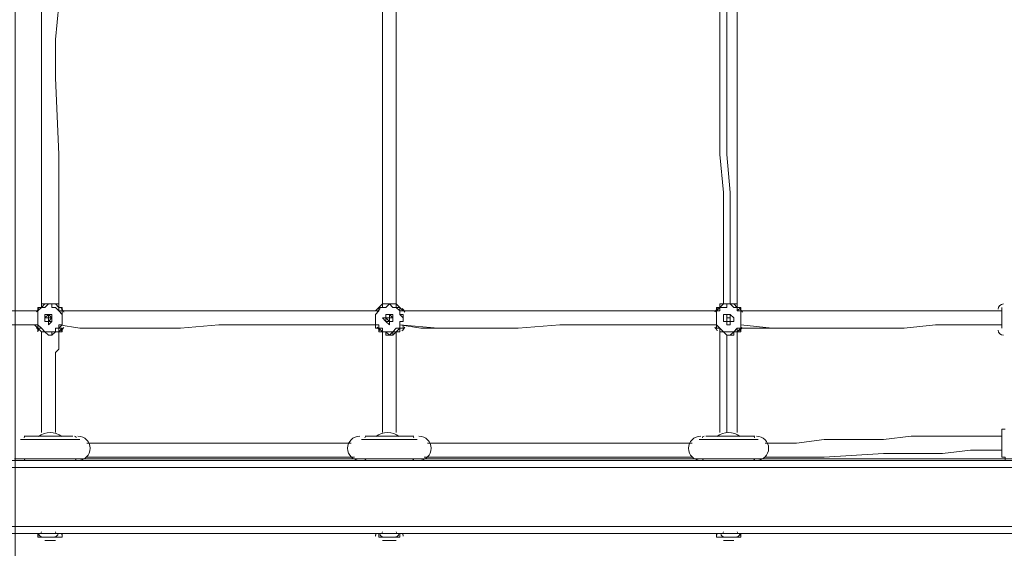
# Model space of a CAD drawing. Units: millimetres. Extents: x -4107 to 11667, y -10155 to 657.
# Drawn here: x 5317 to 6216, y -4762 to -4280 of the extents above; entities that cross this region are included whole.
import ezdxf

# ---------------------------------------------------------------- set-up
doc = ezdxf.new("R2010")
doc.units = ezdxf.units.MM
doc.header["$MEASUREMENT"] = 0
doc.layers.add('Background', color=7, linetype='Continuous', lineweight=0)

# ---------------------------------------------------------------- blocks, each defined once
blk = doc.blocks.new('Block_1')
at = {"layer": 'Background', "color": 253, "lineweight": 9}
blk.add_line((6585.44, -4680.67), (5312.39, -4680.67), dxfattribs=at)

msp = doc.modelspace()

# ---------------------------------------------------------------- linework, layer by layer
at = {"layer": 'Background', "color": 7, "lineweight": 9}
for p, q in [((5333.93, -4542.42), (5333.93, -4542.42)), ((5333.93, -4542.42), (5333.93, -4542.42)), ((5333.93, -4542.42), (5333.93, -4542.42)), ((5333.93, -4542.42), (5333.93, -4542.42)), ((5333.93, -4542.42), (5333.93, -4542.42)), ((5333.93, -4545.6), (5333.93, -4545.6)), ((5343.45, -4539.25), (5343.45, -4539.25)), ((5352.98, -4542.42), (5352.98, -4542.42)), ((5352.98, -4545.6), (5356.15, -4545.6)), ((5352.98, -4545.6), (5352.98, -4545.6)), ((5356.15, -4542.42), (5356.15, -4542.42)), ((5645.08, -4542.42), (5645.08, -4542.42)), ((5645.08, -4542.42), (5645.08, -4542.42)), ((5645.08, -4542.42), (5645.08, -4542.42)), ((5645.08, -4542.42), (5645.08, -4542.42)), ((5645.08, -4542.42), (5645.08, -4542.42)), ((5654.6, -4539.25), (5654.6, -4539.25)), ((5664.13, -4542.42), (5664.13, -4542.42)), ((5664.13, -4542.42), (5664.13, -4542.42)), ((5664.13, -4542.42), (5664.13, -4542.42)), ((5664.13, -4542.42), (5664.13, -4542.42)), ((5664.13, -4545.6), (5664.13, -4545.6)), ((5664.13, -4545.6), (5664.13, -4545.6)), ((5953.05, -4542.42), (5953.05, -4542.42)), ((5953.05, -4545.6), (5953.05, -4545.6)), ((5956.23, -4542.42), (5956.23, -4542.42)), ((5956.23, -4542.42), (5956.23, -4542.42)), ((5956.23, -4542.42), (5956.23, -4542.42)), ((5956.23, -4542.42), (5956.23, -4542.42)), ((5962.58, -4539.25), (5962.58, -4539.25)), ((5975.28, -4542.42), (5975.28, -4542.42)), ((5975.28, -4542.42), (5975.28, -4542.42)), ((5975.28, -4542.42), (5975.28, -4542.42)), ((5975.28, -4542.42), (5975.28, -4542.42)), ((5975.28, -4545.6), (5975.28, -4545.6)), ((5975.28, -4545.6), (5975.28, -4545.6)), ((6213.4, -4542.42), (6213.4, -4561.47)), ((5333.93, -4548.77), (5333.93, -4548.77)), ((5343.45, -4548.77), (5343.45, -4548.77)), ((5343.45, -4551.95), (5343.45, -4551.95)), ((5343.45, -4551.95), (5343.45, -4551.95)), ((5343.45, -4551.95), (5343.45, -4551.95)), ((5343.45, -4551.95), (5343.45, -4551.95)), ((5343.45, -4551.95), (5343.45, -4551.95)), ((5343.45, -4551.95), (5343.45, -4551.95)), ((5343.45, -4551.95), (5343.45, -4551.95)), ((5343.45, -4555.12), (5343.45, -4555.12)), ((5343.45, -4555.12), (5343.45, -4555.12)), ((5343.45, -4555.12), (5343.45, -4555.12)), ((5343.45, -4555.12), (5343.45, -4555.12)), ((5356.15, -4548.77), (5356.15, -4548.77)), ((5641.9, -4548.77), (5641.9, -4548.77)), ((5651.43, -4551.95), (5651.43, -4551.95)), ((5654.6, -4548.77), (5654.6, -4548.77)), ((5654.6, -4551.95), (5654.6, -4551.95)), ((5654.6, -4551.95), (5654.6, -4551.95)), ((5654.6, -4551.95), (5654.6, -4551.95)), ((5654.6, -4551.95), (5654.6, -4551.95)), ((5654.6, -4555.12), (5654.6, -4555.12)), ((5654.6, -4555.12), (5654.6, -4555.12)), ((5654.6, -4555.12), (5654.6, -4555.12)), ((5654.6, -4555.12), (5654.6, -4555.12)), ((5664.13, -4548.77), (5664.13, -4548.77)), ((5953.05, -4548.77), (5953.05, -4548.77)), ((5962.58, -4548.77), (5962.58, -4548.77)), ((5962.58, -4551.95), (5962.58, -4551.95)), ((5962.58, -4551.95), (5962.58, -4551.95)), ((5962.58, -4551.95), (5962.58, -4551.95)), ((5962.58, -4551.95), (5962.58, -4551.95)), ((5962.58, -4551.95), (5962.58, -4551.95)), ((5965.75, -4551.95), (5962.58, -4551.95)), ((5962.58, -4551.95), (5962.58, -4551.95)), ((5962.58, -4555.12), (5962.58, -4555.12)), ((5962.58, -4555.12), (5962.58, -4555.12)), ((5965.75, -4551.95), (5965.75, -4551.95)), ((5965.75, -4555.12), (5965.75, -4555.12)), ((5975.28, -4548.77), (5975.28, -4548.77)), ((5330.75, -4558.3), (5333.93, -4561.47)), ((5333.93, -4558.3), (5333.93, -4558.3)), ((5333.93, -4561.47), (5333.93, -4561.47)), ((5333.93, -4561.47), (5333.93, -4561.47)), ((5333.93, -4564.65), (5333.93, -4561.47)), ((5333.93, -4561.47), (5333.93, -4561.47)), ((5356.15, -4558.3), (5352.98, -4561.47)), ((5352.98, -4561.47), (5352.98, -4561.47)), ((5356.15, -4558.3), (5356.15, -4558.3)), ((5356.15, -4564.65), (5356.15, -4561.47)), ((5356.15, -4561.47), (5356.15, -4561.47)), ((5356.15, -4561.47), (5356.15, -4561.47)), ((5641.9, -4558.3), (5641.9, -4558.3)), ((5641.9, -4558.3), (5641.9, -4561.47)), ((5645.08, -4561.47), (5645.08, -4561.47)), ((5645.08, -4561.47), (5645.08, -4561.47)), ((5645.08, -4564.65), (5645.08, -4561.47)), ((5645.08, -4561.47), (5645.08, -4561.47)), ((5645.08, -4561.47), (5645.08, -4561.47)), ((5664.13, -4558.3), (5664.13, -4561.47)), ((5664.13, -4558.3), (5664.13, -4558.3)), ((5664.13, -4564.65), (5664.13, -4561.47)), ((5664.13, -4561.47), (5664.13, -4561.47)), ((5664.13, -4561.47), (5664.13, -4561.47)), ((5953.05, -4558.3), (5953.05, -4558.3)), ((5953.05, -4558.3), (5953.05, -4561.47)), ((5956.23, -4561.47), (5953.05, -4561.47)), ((5953.05, -4561.47), (5953.05, -4561.47)), ((5956.23, -4561.47), (5953.05, -4561.47)), ((5953.05, -4561.47), (5953.05, -4561.47)), ((5972.1, -4561.47), (5975.28, -4561.47)), ((5975.28, -4558.3), (5975.28, -4558.3)), ((5975.28, -4564.65), (5975.28, -4561.47)), ((5975.28, -4561.47), (5975.28, -4561.47)), ((5975.28, -4561.47), (5975.28, -4561.47)), ((5975.28, -4561.47), (5975.28, -4561.47)), ((5975.28, -4561.47), (5975.28, -4561.47)), ((5346.63, -4567.82), (5346.63, -4567.82)), ((5352.98, -4564.65), (5352.98, -4564.65)), ((5654.6, -4567.82), (5654.6, -4567.82)), ((5664.13, -4564.65), (5664.13, -4564.65)), ((5965.75, -4567.82), (5965.75, -4567.82)), ((5972.1, -4564.65), (5972.1, -4564.65)), ((5318.05, -4663.07), (5372.03, -4663.07)), ((5321.23, -4659.9), (5365.68, -4659.9)), ((5333.93, -4659.9), (5356.15, -4659.9)), ((5333.93, -4659.9), (5333.93, -4659.9)), ((5356.15, -4659.9), (5356.15, -4659.9)), ((5629.2, -4663.07), (5680, -4663.07)), ((5632.38, -4659.9), (5676.83, -4659.9)), ((5645.08, -4659.9), (5664.13, -4659.9)), ((5645.08, -4659.9), (5645.08, -4659.9)), ((5664.13, -4659.9), (5664.13, -4659.9)), ((5937.18, -4663.07), (5991.15, -4663.07)), ((5943.53, -4659.9), (5987.98, -4659.9)), ((5953.05, -4659.9), (5975.28, -4659.9)), ((5953.05, -4659.9), (5953.05, -4659.9)), ((5975.28, -4659.9), (5975.28, -4659.9)), ((3790.88, -4688.47), (6280.08, -4688.47)), ((5318.05, -4682.12), (5372.03, -4682.12)), ((5629.2, -4682.12), (5680, -4682.12)), ((5937.18, -4682.12), (5991.15, -4682.12)), ((3790.88, -4742.45), (6280.08, -4742.45)), ((5333.93, -4751.97), (5333.93, -4748.8)), ((5333.93, -4748.8), (5356.15, -4748.8)), ((5333.93, -4748.8), (5356.15, -4748.8)), ((5337.1, -4748.8), (5337.1, -4748.8)), ((5337.1, -4748.8), (5352.98, -4748.8)), ((5352.98, -4748.8), (5352.98, -4748.8)), ((5356.15, -4751.97), (5356.15, -4748.8)), ((5645.08, -4751.97), (5645.08, -4748.8)), ((5645.08, -4748.8), (5664.13, -4748.8)), ((5645.08, -4748.8), (5664.13, -4748.8)), ((5648.25, -4748.8), (5648.25, -4748.8)), ((5648.25, -4748.8), (5660.95, -4748.8)), ((5660.95, -4748.8), (5660.95, -4748.8)), ((5664.13, -4751.97), (5664.13, -4748.8)), ((5953.05, -4751.97), (5953.05, -4748.8)), ((5953.05, -4748.8), (5975.28, -4748.8)), ((5953.05, -4748.8), (5975.28, -4748.8)), ((5956.23, -4748.8), (5956.23, -4748.8)), ((5956.23, -4748.8), (5972.1, -4748.8)), ((5972.1, -4748.8), (5972.1, -4748.8)), ((5975.28, -4751.97), (5975.28, -4748.8)), ((5340.28, -4755.15), (5340.28, -4755.15)), ((5343.45, -4755.15), (5343.45, -4755.15)), ((5343.45, -4755.15), (5343.45, -4755.15)), ((5349.8, -4755.15), (5349.8, -4755.15)), ((5651.43, -4755.15), (5651.43, -4755.15)), ((5654.6, -4755.15), (5654.6, -4755.15)), ((5654.6, -4755.15), (5654.6, -4755.15)), ((5657.78, -4755.15), (5657.78, -4755.15)), ((5959.4, -4755.15), (5959.4, -4755.15)), ((5959.4, -4755.15), (5959.4, -4755.15)), ((5965.75, -4755.15), (5965.75, -4755.15)), ((5965.75, -4755.15), (5965.75, -4755.15)), ((5965.75, -4755.15), (5965.75, -4755.15)), ((5968.93, -4755.15), (5968.93, -4755.15))]:
    msp.add_line(p, q, dxfattribs=at)
for points in [[(5337.1, -4539.25), (5337.1, -4523.37), (5337.1, -4504.32), (5337.1, -4488.45), (5337.1, -4472.57), (5337.1, -4437.65), (5337.1, -4402.72), (5337.1, -4332.87), (5337.1, -4297.95), (5337.1, -4266.2)], [(5352.98, -4539.25), (5352.98, -4523.37), (5352.98, -4507.5), (5352.98, -4488.45), (5352.98, -4472.57), (5352.98, -4437.65), (5352.98, -4402.72), (5349.8, -4332.87), (5349.8, -4297.95), (5352.98, -4266.2)], [(5648.25, -4539.25), (5648.25, -4523.37), (5648.25, -4504.32), (5648.25, -4488.45), (5648.25, -4472.57), (5648.25, -4437.65), (5648.25, -4402.72), (5648.25, -4332.87), (5648.25, -4297.95), (5648.25, -4266.2)], [(5660.95, -4539.25), (5660.95, -4523.37), (5660.95, -4507.5), (5660.95, -4488.45), (5660.95, -4472.57), (5660.95, -4437.65), (5660.95, -4402.72), (5660.95, -4332.87), (5660.95, -4297.95), (5660.95, -4266.2)], [(5660.95, -4539.25), (5660.95, -4523.37), (5660.95, -4507.5), (5660.95, -4488.45), (5660.95, -4472.57), (5660.95, -4437.65), (5660.95, -4402.72), (5660.95, -4332.87), (5660.95, -4297.95), (5660.95, -4266.2)], [(5959.4, -4539.25), (5959.4, -4523.37), (5959.4, -4504.32), (5959.4, -4488.45), (5959.4, -4472.57), (5959.4, -4437.65), (5956.23, -4402.72), (5956.23, -4332.87), (5956.23, -4297.95), (5956.23, -4266.2)], [(5965.75, -4539.25), (5965.75, -4520.2), (5965.75, -4504.32), (5965.75, -4488.45), (5965.75, -4469.4), (5965.75, -4437.65), (5962.58, -4402.72), (5962.58, -4336.05), (5962.58, -4301.12), (5962.58, -4266.2)], [(5972.1, -4539.25), (5972.1, -4523.37), (5972.1, -4507.5), (5972.1, -4488.45), (5972.1, -4472.57), (5972.1, -4437.65), (5972.1, -4402.72), (5972.1, -4332.87), (5972.1, -4297.95), (5972.1, -4266.2)], [(5333.93, -4545.6), (5299, -4545.6), (5279.95, -4545.6), (5260.9, -4545.6), (5187.88, -4545.6), (5045, -4545.6)], [(5333.93, -4542.42), (5337.1, -4542.42), (5340.28, -4539.25), (5343.45, -4539.25), (5346.63, -4539.25), (5349.8, -4539.25), (5352.98, -4542.42)], [(5343.45, -4539.25), (5343.45, -4539.25), (5340.28, -4539.25), (5337.1, -4539.25), (5337.1, -4542.42), (5333.93, -4542.42)], [(5356.15, -4548.77), (5352.98, -4545.6), (5349.8, -4542.42), (5346.63, -4542.42), (5346.63, -4539.25), (5343.45, -4539.25), (5340.28, -4542.42), (5337.1, -4542.42), (5333.93, -4545.6), (5333.93, -4548.77)], [(5333.93, -4545.6), (5333.93, -4545.6), (5333.93, -4542.42)], [(5333.93, -4548.77), (5333.93, -4545.6), (5337.1, -4542.42), (5333.93, -4542.42)], [(5337.1, -4542.42), (5337.1, -4542.42), (5333.93, -4542.42), (5333.93, -4545.6), (5333.93, -4548.77), (5333.93, -4551.95), (5333.93, -4555.12), (5333.93, -4558.3), (5333.93, -4561.47)], [(5333.93, -4545.6), (5333.93, -4545.6), (5333.93, -4542.42)], [(5333.93, -4542.42), (5333.93, -4542.42), (5333.93, -4545.6)], [(5343.45, -4539.25), (5346.63, -4539.25), (5349.8, -4539.25), (5352.98, -4542.42)], [(5343.45, -4539.25), (5346.63, -4539.25), (5349.8, -4539.25), (5352.98, -4539.25), (5352.98, -4542.42)], [(5356.15, -4542.42), (5352.98, -4542.42), (5349.8, -4539.25), (5346.63, -4539.25), (5343.45, -4539.25)], [(5356.15, -4545.6), (5356.15, -4545.6), (5356.15, -4542.42), (5352.98, -4542.42)], [(5352.98, -4542.42), (5352.98, -4542.42), (5356.15, -4542.42), (5352.98, -4542.42)], [(5356.15, -4542.42), (5356.15, -4545.6), (5352.98, -4545.6), (5352.98, -4542.42), (5352.98, -4545.6), (5356.15, -4545.6), (5356.15, -4548.77)], [(5352.98, -4542.42), (5352.98, -4542.42), (5356.15, -4542.42)], [(5352.98, -4561.47), (5352.98, -4561.47), (5352.98, -4558.3), (5356.15, -4558.3), (5356.15, -4555.12), (5356.15, -4551.95), (5356.15, -4548.77), (5356.15, -4545.6), (5352.98, -4545.6), (5352.98, -4542.42)], [(5352.98, -4542.42), (5356.15, -4542.42), (5356.15, -4545.6), (5356.15, -4542.42)], [(5645.08, -4545.6), (5626.03, -4545.6), (5606.98, -4545.6), (5591.1, -4545.6), (5572.05, -4545.6), (5533.95, -4545.6), (5499.03, -4545.6), (5464.1, -4545.6), (5426, -4545.6), (5410.13, -4545.6), (5391.08, -4545.6), (5372.03, -4545.6), (5352.98, -4545.6)], [(5664.13, -4548.77), (5664.13, -4545.6), (5660.95, -4542.42), (5657.78, -4542.42), (5654.6, -4539.25), (5651.43, -4542.42), (5648.25, -4542.42), (5645.08, -4542.42), (5645.08, -4545.6), (5641.9, -4548.77)], [(5641.9, -4548.77), (5645.08, -4545.6), (5645.08, -4542.42)], [(5645.08, -4542.42), (5645.08, -4542.42), (5645.08, -4545.6), (5641.9, -4548.77), (5641.9, -4551.95), (5641.9, -4555.12), (5641.9, -4558.3), (5645.08, -4558.3), (5645.08, -4561.47)], [(5641.9, -4545.6), (5641.9, -4545.6), (5645.08, -4542.42)], [(5645.08, -4542.42), (5645.08, -4542.42), (5641.9, -4545.6)], [(5645.08, -4542.42), (5648.25, -4542.42), (5648.25, -4539.25), (5651.43, -4539.25), (5654.6, -4539.25), (5657.78, -4539.25), (5660.95, -4539.25), (5660.95, -4542.42), (5664.13, -4542.42), (5660.95, -4542.42), (5660.95, -4539.25), (5657.78, -4539.25), (5654.6, -4539.25)], [(5654.6, -4539.25), (5651.43, -4539.25), (5648.25, -4539.25), (5645.08, -4542.42)], [(5645.08, -4545.6), (5645.08, -4545.6), (5645.08, -4542.42)], [(5654.6, -4539.25), (5654.6, -4539.25), (5657.78, -4539.25), (5660.95, -4539.25), (5660.95, -4542.42), (5664.13, -4542.42)], [(5654.6, -4539.25), (5654.6, -4539.25), (5657.78, -4539.25), (5660.95, -4539.25), (5664.13, -4542.42)], [(5667.3, -4545.6), (5667.3, -4545.6), (5664.13, -4542.42)], [(5664.13, -4542.42), (5664.13, -4545.6), (5664.13, -4542.42), (5664.13, -4545.6), (5664.13, -4548.77)], [(5664.13, -4561.47), (5664.13, -4561.47), (5664.13, -4558.3), (5664.13, -4555.12), (5667.3, -4555.12), (5667.3, -4551.95), (5667.3, -4548.77), (5664.13, -4548.77), (5664.13, -4545.6), (5664.13, -4542.42)], [(5667.3, -4545.6), (5667.3, -4545.6), (5664.13, -4542.42), (5667.3, -4545.6)], [(5953.05, -4545.6), (5918.13, -4545.6), (5899.08, -4545.6), (5880.03, -4545.6), (5845.1, -4545.6), (5810.18, -4545.6), (5772.08, -4545.6), (5756.2, -4545.6), (5737.15, -4545.6), (5699.05, -4545.6), (5664.13, -4545.6)], [(5962.58, -4539.25), (5962.58, -4539.25), (5959.4, -4539.25), (5956.23, -4539.25), (5956.23, -4542.42), (5953.05, -4542.42)], [(5975.28, -4548.77), (5975.28, -4545.6), (5972.1, -4545.6), (5972.1, -4542.42), (5968.93, -4542.42), (5965.75, -4539.25), (5962.58, -4539.25), (5962.58, -4542.42), (5959.4, -4542.42), (5956.23, -4542.42), (5953.05, -4545.6), (5953.05, -4548.77)], [(5953.05, -4545.6), (5953.05, -4545.6), (5953.05, -4542.42), (5956.23, -4542.42)], [(5953.05, -4548.77), (5953.05, -4545.6), (5956.23, -4545.6), (5956.23, -4542.42)], [(5956.23, -4542.42), (5956.23, -4542.42), (5956.23, -4545.6), (5953.05, -4545.6), (5953.05, -4548.77), (5953.05, -4551.95), (5953.05, -4555.12), (5953.05, -4558.3), (5953.05, -4561.47), (5956.23, -4561.47)], [(5953.05, -4545.6), (5953.05, -4545.6), (5953.05, -4542.42)], [(5956.23, -4542.42), (5953.05, -4542.42), (5953.05, -4545.6)], [(5956.23, -4542.42), (5956.23, -4542.42), (5959.4, -4539.25), (5962.58, -4539.25), (5965.75, -4539.25), (5968.93, -4539.25), (5972.1, -4542.42), (5975.28, -4542.42), (5972.1, -4542.42), (5968.93, -4539.25), (5965.75, -4539.25), (5962.58, -4539.25)], [(5962.58, -4539.25), (5965.75, -4539.25), (5968.93, -4539.25), (5972.1, -4539.25), (5972.1, -4542.42), (5975.28, -4542.42)], [(5962.58, -4539.25), (5965.75, -4539.25), (5968.93, -4539.25), (5972.1, -4539.25), (5972.1, -4542.42), (5975.28, -4542.42)], [(5972.1, -4545.6), (5975.28, -4542.42), (5972.1, -4542.42), (5972.1, -4545.6), (5975.28, -4545.6), (5975.28, -4548.77)], [(5972.1, -4561.47), (5972.1, -4561.47), (5975.28, -4561.47), (5975.28, -4558.3), (5975.28, -4555.12), (5975.28, -4551.95), (5975.28, -4548.77), (5975.28, -4545.6), (5972.1, -4545.6), (5972.1, -4542.42)], [(5975.28, -4545.6), (5975.28, -4545.6), (5975.28, -4542.42)], [(5975.28, -4545.6), (5975.28, -4545.6), (5975.28, -4542.42)], [(5978.45, -4545.6), (5975.28, -4545.6), (5975.28, -4542.42), (5975.28, -4545.6), (5978.45, -4545.6)], [(6213.4, -4545.6), (6181.65, -4545.6), (6153.08, -4545.6), (6124.5, -4545.6), (6092.75, -4545.6), (6032.43, -4545.6), (6003.85, -4545.6), (5975.28, -4545.6)], [(5333.93, -4558.3), (5333.93, -4555.12), (5333.93, -4551.95), (5333.93, -4548.77)], [(5346.63, -4551.95), (5346.63, -4555.12), (5343.45, -4555.12), (5340.28, -4555.12), (5340.28, -4551.95), (5343.45, -4548.77), (5346.63, -4548.77), (5346.63, -4551.95)], [(5340.28, -4551.95), (5340.28, -4551.95), (5340.28, -4548.77), (5343.45, -4548.77), (5346.63, -4548.77), (5346.63, -4551.95), (5346.63, -4555.12), (5343.45, -4558.3), (5343.45, -4555.12), (5340.28, -4555.12), (5340.28, -4551.95)], [(5340.28, -4551.95), (5340.28, -4551.95), (5343.45, -4551.95), (5343.45, -4548.77), (5346.63, -4551.95), (5346.63, -4555.12), (5343.45, -4555.12), (5340.28, -4555.12), (5340.28, -4551.95)], [(5343.45, -4548.77), (5343.45, -4548.77), (5346.63, -4551.95), (5346.63, -4555.12), (5343.45, -4555.12)], [(5343.45, -4551.95), (5343.45, -4551.95), (5343.45, -4555.12), (5343.45, -4551.95), (5346.63, -4551.95), (5343.45, -4551.95)], [(5346.63, -4551.95), (5343.45, -4551.95), (5346.63, -4551.95)], [(5343.45, -4551.95), (5343.45, -4551.95), (5343.45, -4555.12), (5346.63, -4551.95), (5343.45, -4551.95), (5343.45, -4555.12)], [(5356.15, -4548.77), (5356.15, -4548.77), (5356.15, -4551.95), (5356.15, -4555.12), (5356.15, -4558.3)], [(5641.9, -4558.3), (5641.9, -4555.12), (5641.9, -4551.95), (5641.9, -4548.77)], [(5648.25, -4551.95), (5651.43, -4551.95), (5651.43, -4548.77), (5654.6, -4548.77), (5657.78, -4548.77), (5657.78, -4551.95), (5657.78, -4555.12), (5654.6, -4555.12), (5654.6, -4558.3), (5651.43, -4555.12), (5648.25, -4551.95)], [(5657.78, -4551.95), (5657.78, -4555.12), (5654.6, -4555.12), (5651.43, -4555.12), (5651.43, -4551.95), (5651.43, -4548.77), (5654.6, -4548.77), (5657.78, -4551.95)], [(5651.43, -4551.95), (5651.43, -4555.12), (5654.6, -4555.12), (5657.78, -4555.12), (5657.78, -4551.95), (5654.6, -4551.95), (5654.6, -4548.77), (5651.43, -4548.77), (5651.43, -4551.95), (5654.6, -4551.95), (5654.6, -4555.12), (5651.43, -4551.95)], [(5654.6, -4551.95), (5651.43, -4551.95), (5654.6, -4551.95)], [(5651.43, -4551.95), (5651.43, -4551.95), (5654.6, -4551.95), (5651.43, -4551.95)], [(5651.43, -4551.95), (5651.43, -4551.95), (5654.6, -4551.95), (5651.43, -4551.95)], [(5654.6, -4548.77), (5654.6, -4548.77), (5654.6, -4551.95), (5657.78, -4551.95), (5657.78, -4555.12), (5654.6, -4555.12)], [(5654.6, -4551.95), (5654.6, -4555.12), (5654.6, -4551.95)], [(5654.6, -4555.12), (5654.6, -4555.12), (5654.6, -4551.95)], [(5664.13, -4548.77), (5664.13, -4548.77), (5667.3, -4551.95), (5667.3, -4555.12), (5664.13, -4555.12), (5664.13, -4558.3)], [(5953.05, -4558.3), (5953.05, -4555.12), (5953.05, -4551.95), (5953.05, -4548.77)], [(5959.4, -4551.95), (5959.4, -4551.95), (5959.4, -4548.77), (5962.58, -4548.77), (5965.75, -4548.77), (5968.93, -4551.95), (5968.93, -4555.12), (5965.75, -4555.12), (5965.75, -4558.3), (5962.58, -4558.3), (5962.58, -4555.12), (5959.4, -4555.12), (5959.4, -4551.95)], [(5965.75, -4551.95), (5965.75, -4555.12), (5962.58, -4555.12), (5962.58, -4551.95), (5962.58, -4548.77), (5965.75, -4548.77), (5965.75, -4551.95)], [(5962.58, -4551.95), (5962.58, -4555.12), (5965.75, -4555.12), (5965.75, -4551.95), (5965.75, -4548.77), (5962.58, -4548.77), (5962.58, -4551.95), (5965.75, -4551.95), (5965.75, -4555.12), (5962.58, -4555.12), (5962.58, -4551.95)], [(5962.58, -4548.77), (5965.75, -4548.77), (5965.75, -4551.95), (5965.75, -4555.12)], [(5962.58, -4551.95), (5962.58, -4551.95), (5962.58, -4555.12), (5962.58, -4551.95)], [(5962.58, -4555.12), (5962.58, -4555.12), (5965.75, -4555.12)], [(5965.75, -4555.12), (5965.75, -4555.12), (5965.75, -4551.95)], [(5975.28, -4548.77), (5975.28, -4548.77), (5975.28, -4551.95), (5975.28, -4555.12), (5975.28, -4558.3)], [(5333.93, -4558.3), (5314.88, -4558.3), (5299, -4558.3), (5279.95, -4558.3), (5260.9, -4558.3), (5225.98, -4558.3), (5187.88, -4558.3), (5152.95, -4561.47), (5118.03, -4561.47), (5098.98, -4561.47), (5079.93, -4561.47), (5060.88, -4561.47), (5045, -4558.3)], [(5333.93, -4558.3), (5299, -4558.3), (5279.95, -4558.3), (5260.9, -4558.3), (5187.88, -4558.3), (5045, -4558.3)], [(5333.93, -4561.47), (5333.93, -4561.47), (5330.75, -4558.3)], [(5333.93, -4558.3), (5333.93, -4558.3), (5333.93, -4561.47), (5337.1, -4561.47), (5333.93, -4561.47)], [(5333.93, -4558.3), (5333.93, -4558.3), (5337.1, -4561.47), (5340.28, -4564.65), (5343.45, -4564.65), (5346.63, -4564.65), (5349.8, -4564.65), (5349.8, -4561.47), (5352.98, -4561.47), (5356.15, -4558.3)], [(5352.98, -4561.47), (5352.98, -4564.65), (5349.8, -4564.65), (5346.63, -4564.65), (5346.63, -4567.82), (5343.45, -4567.82), (5340.28, -4564.65), (5337.1, -4564.65), (5333.93, -4561.47)], [(5333.93, -4561.47), (5333.93, -4561.47), (5337.1, -4564.65), (5340.28, -4564.65), (5343.45, -4567.82), (5346.63, -4567.82)], [(5352.98, -4564.65), (5352.98, -4564.65), (5352.98, -4561.47), (5356.15, -4561.47), (5352.98, -4564.65), (5349.8, -4564.65), (5346.63, -4567.82)], [(5346.63, -4567.82), (5346.63, -4567.82), (5349.8, -4564.65), (5352.98, -4564.65), (5356.15, -4561.47), (5352.98, -4564.65)], [(5356.15, -4558.3), (5352.98, -4558.3), (5352.98, -4561.47), (5352.98, -4564.65), (5352.98, -4561.47), (5356.15, -4561.47)], [(5645.08, -4558.3), (5626.03, -4558.3), (5606.98, -4558.3), (5591.1, -4558.3), (5572.05, -4558.3), (5533.95, -4558.3), (5499.03, -4558.3), (5464.1, -4561.47), (5426, -4561.47), (5410.13, -4561.47), (5391.08, -4561.47), (5372.03, -4561.47), (5352.98, -4558.3)], [(5645.08, -4558.3), (5626.03, -4558.3), (5606.98, -4558.3), (5591.1, -4558.3), (5572.05, -4558.3), (5533.95, -4558.3), (5499.03, -4558.3), (5464.1, -4561.47), (5426, -4561.47), (5410.13, -4561.47), (5391.08, -4561.47), (5372.03, -4561.47), (5352.98, -4558.3)], [(5352.98, -4561.47), (5352.98, -4561.47), (5356.15, -4561.47)], [(5641.9, -4558.3), (5645.08, -4558.3), (5645.08, -4561.47), (5641.9, -4561.47), (5645.08, -4561.47)], [(5645.08, -4561.47), (5641.9, -4561.47), (5641.9, -4558.3)], [(5641.9, -4558.3), (5645.08, -4558.3), (5645.08, -4561.47), (5648.25, -4561.47), (5648.25, -4564.65), (5651.43, -4564.65), (5654.6, -4564.65), (5657.78, -4564.65), (5660.95, -4561.47), (5664.13, -4561.47), (5664.13, -4558.3)], [(5654.6, -4567.82), (5657.78, -4567.82), (5660.95, -4564.65), (5664.13, -4564.65), (5664.13, -4561.47), (5660.95, -4564.65), (5657.78, -4564.65), (5654.6, -4567.82), (5651.43, -4564.65), (5648.25, -4564.65), (5645.08, -4561.47)], [(5645.08, -4561.47), (5645.08, -4561.47), (5645.08, -4564.65), (5648.25, -4564.65), (5651.43, -4564.65), (5651.43, -4567.82), (5654.6, -4567.82)], [(5664.13, -4564.65), (5664.13, -4564.65), (5664.13, -4561.47), (5664.13, -4564.65), (5660.95, -4564.65), (5657.78, -4564.65), (5657.78, -4567.82), (5654.6, -4567.82)], [(5664.13, -4561.47), (5667.3, -4561.47), (5667.3, -4558.3)], [(5664.13, -4561.47), (5664.13, -4561.47), (5664.13, -4564.65), (5664.13, -4561.47), (5664.13, -4558.3)], [(5664.13, -4561.47), (5667.3, -4561.47), (5667.3, -4558.3)], [(5667.3, -4558.3), (5667.3, -4561.47), (5664.13, -4561.47), (5664.13, -4564.65)], [(5953.05, -4558.3), (5937.18, -4558.3), (5918.13, -4558.3), (5883.2, -4558.3), (5845.1, -4558.3), (5810.18, -4558.3), (5772.08, -4561.47), (5737.15, -4561.47), (5718.1, -4561.47), (5699.05, -4561.47), (5683.18, -4561.47), (5664.13, -4558.3)], [(5953.05, -4558.3), (5918.13, -4558.3), (5899.08, -4558.3), (5883.2, -4558.3), (5845.1, -4558.3), (5810.18, -4558.3), (5772.08, -4561.47), (5756.2, -4561.47), (5737.15, -4561.47), (5699.05, -4561.47), (5664.13, -4558.3)], [(5953.05, -4558.3), (5953.05, -4558.3), (5953.05, -4561.47), (5956.23, -4561.47)], [(5953.05, -4561.47), (5953.05, -4561.47), (5953.05, -4558.3)], [(5953.05, -4558.3), (5953.05, -4558.3), (5956.23, -4561.47), (5959.4, -4564.65), (5962.58, -4564.65), (5965.75, -4564.65), (5968.93, -4564.65), (5972.1, -4561.47), (5975.28, -4561.47), (5975.28, -4558.3)], [(5956.23, -4564.65), (5956.23, -4561.47), (5953.05, -4561.47)], [(5953.05, -4561.47), (5956.23, -4561.47), (5956.23, -4564.65), (5959.4, -4564.65), (5962.58, -4567.82), (5965.75, -4567.82)], [(5972.1, -4561.47), (5972.1, -4564.65), (5968.93, -4564.65), (5965.75, -4567.82), (5962.58, -4567.82), (5959.4, -4564.65), (5956.23, -4564.65), (5956.23, -4561.47)], [(5965.75, -4567.82), (5968.93, -4567.82), (5968.93, -4564.65), (5972.1, -4564.65), (5975.28, -4561.47), (5972.1, -4564.65)], [(5972.1, -4561.47), (5975.28, -4561.47), (5972.1, -4561.47), (5972.1, -4564.65), (5972.1, -4561.47), (5975.28, -4561.47), (5975.28, -4558.3)], [(5975.28, -4564.65), (5975.28, -4564.65), (5975.28, -4561.47), (5975.28, -4564.65), (5972.1, -4564.65)], [(6213.4, -4558.3), (6181.65, -4558.3), (6153.08, -4558.3), (6124.5, -4561.47), (6092.75, -4561.47), (6032.43, -4561.47), (6003.85, -4561.47), (5975.28, -4558.3)], [(6213.4, -4558.3), (6181.65, -4558.3), (6153.08, -4558.3), (6124.5, -4561.47), (6092.75, -4561.47), (6032.43, -4561.47), (6003.85, -4561.47), (5975.28, -4561.47)], [(5975.28, -4561.47), (5975.28, -4561.47), (5978.45, -4561.47)], [(5337.1, -4656.72), (5337.1, -4653.55), (5337.1, -4650.37), (5337.1, -4644.02), (5337.1, -4640.85), (5337.1, -4637.67), (5337.1, -4634.5), (5337.1, -4631.32), (5337.1, -4628.15), (5337.1, -4624.97), (5337.1, -4621.8), (5337.1, -4618.62), (5337.1, -4615.45), (5337.1, -4612.27), (5337.1, -4609.1), (5337.1, -4605.92), (5337.1, -4602.75), (5337.1, -4599.57), (5337.1, -4596.4), (5337.1, -4593.22), (5337.1, -4590.05), (5337.1, -4586.87), (5337.1, -4583.7), (5337.1, -4580.52), (5337.1, -4577.35), (5337.1, -4571), (5337.1, -4567.82), (5337.1, -4564.65)], [(5346.63, -4567.82), (5346.63, -4567.82), (5349.8, -4564.65), (5352.98, -4564.65), (5356.15, -4564.65)], [(5349.8, -4656.72), (5349.8, -4653.55), (5349.8, -4647.2), (5349.8, -4644.02), (5349.8, -4637.67), (5349.8, -4634.5), (5349.8, -4631.32), (5349.8, -4628.15), (5349.8, -4624.97), (5349.8, -4621.8), (5349.8, -4618.62), (5349.8, -4615.45), (5349.8, -4612.27), (5349.8, -4609.1), (5349.8, -4605.92), (5349.8, -4602.75), (5349.8, -4599.57), (5349.8, -4596.4), (5349.8, -4593.22), (5349.8, -4590.05), (5349.8, -4586.87), (5349.8, -4583.7), (5352.98, -4580.52), (5352.98, -4574.17), (5352.98, -4571), (5352.98, -4567.82), (5352.98, -4564.65)], [(5648.25, -4656.72), (5648.25, -4653.55), (5648.25, -4650.37), (5648.25, -4644.02), (5648.25, -4640.85), (5648.25, -4637.67), (5648.25, -4634.5), (5648.25, -4631.32), (5648.25, -4628.15), (5648.25, -4624.97), (5648.25, -4621.8), (5648.25, -4618.62), (5648.25, -4615.45), (5648.25, -4612.27), (5648.25, -4609.1), (5648.25, -4605.92), (5648.25, -4602.75), (5648.25, -4599.57), (5648.25, -4596.4), (5648.25, -4593.22), (5648.25, -4590.05), (5648.25, -4586.87), (5648.25, -4583.7), (5648.25, -4580.52), (5648.25, -4577.35), (5648.25, -4571), (5648.25, -4567.82), (5648.25, -4564.65)], [(5654.6, -4567.82), (5657.78, -4567.82), (5657.78, -4564.65), (5660.95, -4564.65), (5664.13, -4564.65)], [(5660.95, -4656.72), (5660.95, -4653.55), (5660.95, -4647.2), (5660.95, -4644.02), (5660.95, -4637.67), (5660.95, -4634.5), (5660.95, -4631.32), (5660.95, -4628.15), (5660.95, -4624.97), (5660.95, -4621.8), (5660.95, -4618.62), (5660.95, -4615.45), (5660.95, -4612.27), (5660.95, -4609.1), (5660.95, -4605.92), (5660.95, -4602.75), (5660.95, -4599.57), (5660.95, -4596.4), (5660.95, -4593.22), (5660.95, -4590.05), (5660.95, -4586.87), (5660.95, -4583.7), (5660.95, -4580.52), (5660.95, -4574.17), (5660.95, -4571), (5660.95, -4567.82), (5660.95, -4564.65)], [(5660.95, -4656.72), (5660.95, -4653.55), (5660.95, -4647.2), (5660.95, -4644.02), (5660.95, -4637.67), (5660.95, -4634.5), (5660.95, -4631.32), (5660.95, -4628.15), (5660.95, -4624.97), (5660.95, -4621.8), (5660.95, -4618.62), (5660.95, -4615.45), (5660.95, -4612.27), (5660.95, -4609.1), (5660.95, -4605.92), (5660.95, -4602.75), (5660.95, -4599.57), (5660.95, -4596.4), (5660.95, -4593.22), (5660.95, -4590.05), (5660.95, -4586.87), (5660.95, -4583.7), (5660.95, -4580.52), (5660.95, -4574.17), (5660.95, -4571), (5660.95, -4567.82), (5660.95, -4564.65)], [(5956.23, -4656.72), (5956.23, -4653.55), (5956.23, -4650.37), (5956.23, -4644.02), (5956.23, -4640.85), (5956.23, -4637.67), (5956.23, -4634.5), (5956.23, -4631.32), (5956.23, -4628.15), (5956.23, -4624.97), (5956.23, -4621.8), (5956.23, -4618.62), (5956.23, -4615.45), (5956.23, -4612.27), (5956.23, -4609.1), (5956.23, -4605.92), (5956.23, -4602.75), (5956.23, -4599.57), (5956.23, -4596.4), (5956.23, -4593.22), (5956.23, -4590.05), (5956.23, -4586.87), (5956.23, -4583.7), (5956.23, -4580.52), (5956.23, -4577.35), (5956.23, -4571), (5956.23, -4567.82), (5956.23, -4564.65)], [(5962.58, -4656.72), (5962.58, -4650.37), (5962.58, -4647.2), (5962.58, -4644.02), (5962.58, -4637.67), (5962.58, -4634.5), (5962.58, -4631.32), (5962.58, -4628.15), (5962.58, -4624.97), (5962.58, -4621.8), (5962.58, -4618.62), (5962.58, -4615.45), (5962.58, -4612.27), (5962.58, -4609.1), (5962.58, -4605.92), (5962.58, -4602.75), (5962.58, -4599.57), (5962.58, -4596.4), (5962.58, -4593.22), (5962.58, -4590.05), (5962.58, -4586.87), (5962.58, -4583.7), (5962.58, -4580.52), (5962.58, -4577.35), (5962.58, -4574.17), (5962.58, -4571), (5962.58, -4567.82)], [(5972.1, -4564.65), (5972.1, -4564.65), (5968.93, -4564.65), (5968.93, -4567.82), (5965.75, -4567.82)], [(5965.75, -4567.82), (5965.75, -4567.82), (5968.93, -4567.82), (5968.93, -4564.65), (5972.1, -4564.65), (5975.28, -4564.65), (5972.1, -4564.65)], [(5972.1, -4656.72), (5972.1, -4653.55), (5972.1, -4647.2), (5972.1, -4644.02), (5972.1, -4637.67), (5972.1, -4634.5), (5972.1, -4631.32), (5972.1, -4628.15), (5972.1, -4624.97), (5972.1, -4621.8), (5972.1, -4618.62), (5972.1, -4615.45), (5972.1, -4612.27), (5972.1, -4609.1), (5972.1, -4605.92), (5972.1, -4602.75), (5972.1, -4599.57), (5972.1, -4596.4), (5972.1, -4593.22), (5972.1, -4590.05), (5972.1, -4586.87), (5972.1, -4583.7), (5972.1, -4580.52), (5972.1, -4574.17), (5972.1, -4571), (5972.1, -4567.82), (5972.1, -4564.65)], [(6216.58, -4682.12), (6216.58, -4682.12), (6216.58, -4678.95), (6213.4, -4678.95), (6213.4, -4675.77), (6213.4, -4672.6), (6213.4, -4669.42), (6213.4, -4666.25), (6213.4, -4663.07), (6213.4, -4659.9), (6213.4, -4656.72), (6213.4, -4653.55), (6216.58, -4653.55)], [(6213.4, -4659.9), (6184.83, -4659.9), (6159.43, -4659.9), (6130.85, -4659.9), (6105.45, -4663.07), (6051.48, -4663.07), (6026.08, -4666.25), (5997.5, -4666.25)], [(6213.4, -4659.9), (6184.83, -4659.9), (6159.43, -4659.9), (6130.85, -4659.9), (6105.45, -4663.07), (6051.48, -4663.07), (6026.08, -4666.25), (5997.5, -4666.25)], [(5619.68, -4666.25), (5499.03, -4666.25), (5378.38, -4666.25)], [(5619.68, -4666.25), (5499.03, -4666.25), (5378.38, -4666.25)], [(5930.83, -4666.25), (5870.5, -4666.25), (5810.18, -4666.25), (5689.53, -4666.25)], [(5930.83, -4666.25), (5870.5, -4666.25), (5810.18, -4666.25), (5689.53, -4666.25)], [(5622.85, -4678.95), (5499.03, -4678.95), (5378.38, -4678.95)], [(5622.85, -4678.95), (5559.35, -4678.95), (5499.03, -4678.95), (5438.7, -4678.95), (5378.38, -4678.95)], [(5622.85, -4678.95), (5499.03, -4678.95), (5378.38, -4678.95)], [(5930.83, -4678.95), (5870.5, -4678.95), (5810.18, -4678.95), (5686.35, -4678.95)], [(5930.83, -4678.95), (5870.5, -4678.95), (5810.18, -4678.95), (5749.85, -4678.95), (5686.35, -4678.95)], [(5930.83, -4678.95), (5870.5, -4678.95), (5810.18, -4678.95), (5686.35, -4678.95)], [(6213.4, -4672.6), (6184.83, -4672.6), (6159.43, -4675.77), (6130.85, -4675.77), (6105.45, -4675.77), (6051.48, -4678.95), (6022.9, -4678.95), (5997.5, -4678.95)], [(6213.4, -4672.6), (6184.83, -4672.6), (6159.43, -4675.77), (6130.85, -4675.77), (6105.45, -4675.77), (6051.48, -4678.95), (6022.9, -4678.95), (5997.5, -4678.95)], [(6213.4, -4672.6), (6184.83, -4672.6), (6159.43, -4675.77), (6130.85, -4675.77), (6105.45, -4675.77), (6051.48, -4678.95), (6022.9, -4678.95), (5997.5, -4678.95)], [(3790.88, -4688.47), (3790.88, -4682.12), (6280.08, -4682.12), (6280.08, -4688.47)], [(3790.88, -4748.8), (6280.08, -4748.8), (6280.08, -4742.45)], [(5356.15, -4751.97), (5333.93, -4751.97), (5356.15, -4751.97)], [(5664.13, -4751.97), (5645.08, -4751.97), (5664.13, -4751.97)], [(5975.28, -4751.97), (5953.05, -4751.97), (5975.28, -4751.97)], [(5349.8, -4755.15), (5349.8, -4755.15), (5343.45, -4755.15), (5340.28, -4755.15)], [(5660.95, -4755.15), (5657.78, -4755.15), (5654.6, -4755.15), (5651.43, -4755.15), (5648.25, -4755.15)], [(5968.93, -4755.15), (5968.93, -4755.15), (5965.75, -4755.15), (5959.4, -4755.15)]]:
    msp.add_lwpolyline(points, dxfattribs=at)
at = {"layer": 'Background', "color": 1, "lineweight": 9}
msp.add_open_spline([(9416.83, -1624.24), (9121.33, -1326.59), (8716.39, -1138.1), (8267.42, -1123.28), (7919.52, -684.28), (7382.01, -402.46), (6778.31, -402.46), (5852.44, -402.46), (5082.1, -1065), (4913.47, -1941.68), (4788.17, -1684.88), (4590.15, -1464.81), (4337.01, -1312.98), (4337.01, -1312.98), (4321.13, -1303.45), (4321.13, -1303.45), (4234.59, -1251.55), (4143.88, -1208.97), (4050.35, -1175.85), (3910.37, -1094.33), (3755.27, -1034.49), (3589.19, -1001.33), (3589.19, -1001.33), (3573.3, -998.16), (3573.3, -998.16), (3476.05, -978.75), (3377.74, -969.16), (3279.71, -969.16), (3048.46, -969.16), (2818.9, -1022.64), (2609.63, -1127.13), (2609.63, -1127.13), (2596.93, -1133.47), (2596.93, -1133.47), (2388.52, -1237.55), (2211.56, -1386.19), (2075.26, -1564.56), (2017.1, -1610.12), (1962.07, -1660.17), (1910.65, -1714.52), (1763.85, -1869.7), (1653.68, -2052.72), (1584.59, -2250.27), (1584.59, -2250.27), (1584.24, -2250.27), (1584.24, -2250.27), (1347.57, -2250.27), (1123.88, -2305.38), (924.86, -2403.08), (820.91, -2364.84), (712.51, -2334.98), (600.29, -2314.57), (567.98, -2308.69), (535.7, -2303.91), (503.45, -2299.69), (472.07, -2283.34), (440.31, -2267.47), (407.74, -2252.7), (369.44, -2235.3), (330.75, -2219.69), (291.89, -2204.96), (219.87, -2142.75), (142.79, -2084.91), (60.2, -2032.69), (-123.33, -1916.59), (-319.81, -1835.32), (-521.13, -1786.9), (-695.53, -1671.13), (-891.19, -1581.81), (-1103.89, -1526.42), (-2013.93, -1289.64), (-2956.34, -1739.46), (-3344.52, -2596.05), (-3508.16, -2957.19), (-3540.46, -3344.39), (-3461.68, -3704.04), (-3441.89, -3834.44), (-3407.68, -3964.67), (-3356.99, -4092.52), (-3130.65, -4663.33), (-2656.39, -5072.05), (-2094.5, -5226.03), (-2063.7, -5248.12), (-2032.39, -5269.72), (-2000, -5290.2), (-1887.69, -5361.22), (-1770.41, -5419.16), (-1650.11, -5464.75), (-1513.07, -5583.21), (-1357.68, -5684.21), (-1185.6, -5762.27), (-1007.89, -5842.94), (-823.54, -5893.94), (-638.24, -5918.19), (-469.44, -6006.45), (-285.27, -6071.04), (-89.47, -6106.67), (26.73, -6127.83), (142.71, -6138.06), (257.33, -6138.06), (281.77, -6138.06), (306.15, -6137.58), (330.46, -6136.65), (216.81, -6218.62), (113.33, -6313.8), (22.06, -6419.81), (22.06, -6419.81), (-1246.11, -6756.44), (-1246.11, -6756.44), (-1254.1, -6758.45), (-1262.02, -6760.64), (-1269.97, -6762.77), (-1269.97, -6762.77), (-1294.52, -6769.29), (-1294.52, -6769.29), (-1294.52, -6769.29), (-1294.26, -6769.67), (-1294.26, -6769.67), (-1920.89, -6949.65), (-2379.55, -7526.64), (-2379.55, -8211.14), (-2379.55, -8873.45), (-1950.11, -9435.11), (-1354.62, -9633.88), (-1354.62, -9633.88), (-1354.57, -9634.11), (-1354.57, -9634.11), (-1354.57, -9634.11), (-1350.32, -9635.33), (-1350.32, -9635.33), (-1314.05, -9647.32), (-1277.23, -9658.05), (-1239.8, -9667.29), (-1239.8, -9667.29), (18.35, -10031.02), (18.35, -10031.02), (62.78, -10045.75), (107.99, -10058.72), (153.81, -10070.18), (153.81, -10070.18), (165.99, -10073.7), (165.99, -10073.7), (165.99, -10073.7), (165.73, -10073.17), (165.73, -10073.17), (310.07, -10108.28), (460.71, -10127.3), (615.88, -10127.3), (1068.75, -10127.3), (1484.38, -9968.56), (1810.83, -9704.08), (1810.83, -9704.08), (4309.18, -9704.08), (4309.18, -9704.08), (5224.04, -9704.08), (5976.67, -9009.97), (6069.44, -8119.66), (6154.63, -8290.85), (6270.9, -8443.82), (6411.96, -8570.11), (6411.96, -8570.11), (6411.96, -9152.41), (6411.96, -9152.41), (6411.96, -9704.7), (6859.68, -10152.42), (7411.97, -10152.42), (7411.97, -10152.42), (7996.15, -10152.42), (7996.15, -10152.42), (8548.44, -10152.42), (8996.16, -9704.7), (8996.16, -9152.41), (8996.16, -9152.41), (8996.16, -8570.11), (8996.16, -8570.11), (9302.94, -8295.45), (9496.15, -7896.54), (9496.15, -7452.36), (9496.15, -7452.36), (9496.15, -6153.78), (9496.15, -6153.78), (9873.71, -5806.54), (10110.48, -5308.56), (10110.48, -4755.14), (10110.48, -4755.14), (10110.48, -4222.75), (10110.48, -4222.75), (10235.31, -3954.09), (10305.45, -3654.86), (10305.45, -3339.1), (10305.45, -2630.63), (9954.25, -2004.57), (9416.83, -1624.24)], degree=3, knots=[0, 0, 0, 0, 1, 1, 1, 2, 2, 2, 3, 3, 3, 4, 4, 4, 5, 5, 5, 6, 6, 6, 7, 7, 7, 8, 8, 8, 9, 9, 9, 10, 10, 10, 11, 11, 11, 12, 12, 12, 13, 13, 13, 14, 14, 14, 15, 15, 15, 16, 16, 16, 17, 17, 17, 18, 18, 18, 19, 19, 19, 20, 20, 20, 21, 21, 21, 22, 22, 22, 23, 23, 23, 24, 24, 24, 25, 25, 25, 26, 26, 26, 27, 27, 27, 28, 28, 28, 29, 29, 29, 30, 30, 30, 31, 31, 31, 32, 32, 32, 33, 33, 33, 34, 34, 34, 35, 35, 35, 36, 36, 36, 37, 37, 37, 38, 38, 38, 39, 39, 39, 40, 40, 40, 41, 41, 41, 42, 42, 42, 43, 43, 43, 44, 44, 44, 45, 45, 45, 46, 46, 46, 47, 47, 47, 48, 48, 48, 49, 49, 49, 50, 50, 50, 51, 51, 51, 52, 52, 52, 53, 53, 53, 54, 54, 54, 55, 55, 55, 56, 56, 56, 57, 57, 57, 58, 58, 58, 59, 59, 59, 60, 60, 60, 61, 61, 61, 62, 62, 62, 63, 63, 63, 64, 64, 64, 64], dxfattribs=at)
at = {"layer": 'Background', "color": 253, "lineweight": 9}
for points, knots in [([(10108.89, -4227.54), (9774.69, -4944.4), (9047.63, -5441.23), (8204.54, -5441.23), (7044.74, -5441.23), (6104.54, -4501.03), (6104.54, -3341.23), (6104.54, -2181.44), (7044.74, -1241.23), (8204.54, -1241.23), (8654.95, -1241.23), (9072.24, -1383.03), (9414.2, -1624.42)], [0, 0, 0, 0, 1, 1, 1, 2, 2, 2, 3, 3, 3, 4, 4, 4, 4]), ([(4916, -1921.68), (4890.69, -2045.36), (4877.4, -2173.43), (4877.4, -2304.6), (4877.4, -2771.85), (5046.37, -3199.44), (5326.14, -3530.34), (5317.89, -3602.21), (5313.2, -3675.15), (5313.2, -3749.23), (5313.2, -3749.23), (5313.2, -4757.28), (5313.2, -4757.28), (5313.2, -5302.52), (5543.2, -5793.73), (5911.06, -6140.22), (5911.06, -6140.22), (5911.06, -7454.5), (5911.06, -7454.5), (5911.06, -7697.06), (5968.63, -7926.18), (6070.86, -8128.93)], [0, 0, 0, 0, 1, 1, 1, 2, 2, 2, 3, 3, 3, 4, 4, 4, 5, 5, 5, 6, 6, 6, 7, 7, 7, 7])]:
    msp.add_open_spline(points, degree=3, knots=knots, dxfattribs=at)
at = {"layer": 'Background', "color": 7, "lineweight": 9}
for points in [[(5335.09, -4543.28), (5334.1, -4544.24), (5333.26, -4545.34), (5332.58, -4546.54)], [(5357.64, -4546.81), (5357, -4545.61), (5356.19, -4544.51), (5355.24, -4543.53)], [(5646.24, -4543.28), (5645.27, -4544.23), (5644.43, -4545.3), (5643.77, -4546.48)], [(5668.75, -4546.73), (5668.12, -4545.56), (5667.32, -4544.48), (5666.39, -4543.53)], [(5954.21, -4543.28), (5953.21, -4544.25), (5952.36, -4545.37), (5951.68, -4546.58)], [(5976.78, -4546.84), (5976.14, -4545.63), (5975.33, -4544.51), (5974.37, -4543.53)], [(6214.99, -4539.25), (6212.36, -4539.25), (6210.23, -4541.38), (6210.23, -4544.01)], [(5332.5, -4560.39), (5333.13, -4561.53), (5333.9, -4562.58), (5334.81, -4563.51)], [(5354.97, -4563.81), (5355.93, -4562.88), (5356.76, -4561.82), (5357.43, -4560.65)], [(5643.62, -4560.32), (5644.25, -4561.49), (5645.03, -4562.56), (5645.96, -4563.51)], [(5666.12, -4563.81), (5667.1, -4562.86), (5667.94, -4561.77), (5668.62, -4560.58)], [(5951.65, -4560.43), (5952.27, -4561.56), (5953.04, -4562.59), (5953.93, -4563.51)], [(5974.09, -4563.81), (5975.05, -4562.89), (5975.87, -4561.83), (5976.53, -4560.68)], [(6210.23, -4563.06), (6210.23, -4565.69), (6212.36, -4567.82), (6214.99, -4567.82)], [(5322.81, -4659.9), (5321.94, -4659.9), (5321.22, -4660.61), (5321.22, -4661.49)], [(5355.71, -4660.36), (5349.42, -4655.51), (5340.65, -4655.51), (5334.37, -4660.36)], [(5368.85, -4661.49), (5368.85, -4660.61), (5368.14, -4659.9), (5367.26, -4659.9)], [(5633.96, -4659.9), (5633.09, -4659.9), (5632.37, -4660.61), (5632.37, -4661.49)], [(5663.69, -4660.36), (5657.4, -4655.51), (5648.63, -4655.51), (5642.34, -4660.36)], [(5676.83, -4661.49), (5676.83, -4660.61), (5676.11, -4659.9), (5675.24, -4659.9)], [(5941.94, -4659.9), (5941.06, -4659.9), (5940.35, -4660.61), (5940.35, -4661.49)], [(5974.84, -4660.36), (5968.55, -4655.51), (5959.78, -4655.51), (5953.49, -4660.36)], [(5987.97, -4661.49), (5987.97, -4660.61), (5987.26, -4659.9), (5986.39, -4659.9)], [(5321.22, -4680.54), (5321.22, -4681.41), (5321.94, -4682.12), (5322.81, -4682.12)], [(5367.26, -4682.12), (5368.14, -4682.12), (5368.85, -4681.41), (5368.85, -4680.54)], [(5632.37, -4680.54), (5632.37, -4681.41), (5633.09, -4682.12), (5633.96, -4682.12)], [(5675.24, -4682.12), (5676.11, -4682.12), (5676.83, -4681.41), (5676.83, -4680.54)], [(5940.35, -4680.54), (5940.35, -4681.41), (5941.06, -4682.12), (5941.94, -4682.12)], [(5986.39, -4682.12), (5987.26, -4682.12), (5987.98, -4681.41), (5987.98, -4680.54)], [(5335.51, -4748.8), (5334.64, -4748.8), (5333.93, -4749.51), (5333.93, -4750.39)], [(5333.93, -4750.39), (5333.93, -4750.69), (5334.01, -4750.98), (5334.17, -4751.23)], [(5334.66, -4749.75), (5335.53, -4751.13), (5337.05, -4751.97), (5338.69, -4751.97)], [(5335.51, -4748.8), (5336.39, -4748.8), (5337.1, -4748.09), (5337.1, -4747.21)], [(5348.21, -4751.97), (5349.85, -4751.97), (5351.37, -4751.13), (5352.24, -4749.75)], [(5349.8, -4747.21), (5349.8, -4748.09), (5350.51, -4748.8), (5351.39, -4748.8)], [(5356.15, -4750.39), (5356.15, -4749.51), (5355.44, -4748.8), (5354.56, -4748.8)], [(5355.91, -4751.23), (5356.07, -4750.98), (5356.15, -4750.69), (5356.15, -4750.39)], [(5643.49, -4748.8), (5642.61, -4748.8), (5641.9, -4749.51), (5641.9, -4750.39)], [(5641.9, -4750.39), (5641.9, -4750.69), (5641.99, -4750.98), (5642.15, -4751.23)], [(5645.81, -4749.75), (5646.68, -4751.13), (5648.2, -4751.97), (5649.84, -4751.97)], [(5646.66, -4748.8), (5647.54, -4748.8), (5648.25, -4748.09), (5648.25, -4747.21)], [(5659.36, -4751.97), (5661, -4751.97), (5662.52, -4751.13), (5663.39, -4749.75)], [(5660.95, -4747.21), (5660.95, -4748.09), (5661.66, -4748.8), (5662.54, -4748.8)], [(5667.3, -4750.39), (5667.3, -4749.51), (5666.59, -4748.8), (5665.71, -4748.8)], [(5667.06, -4751.23), (5667.22, -4750.98), (5667.3, -4750.69), (5667.3, -4750.39)], [(5954.64, -4748.8), (5953.76, -4748.8), (5953.05, -4749.51), (5953.05, -4750.39)], [(5953.05, -4750.39), (5953.05, -4750.69), (5953.14, -4750.98), (5953.3, -4751.23)], [(5956.96, -4749.75), (5957.83, -4751.13), (5959.35, -4751.97), (5960.99, -4751.97)], [(5957.81, -4748.8), (5958.69, -4748.8), (5959.4, -4748.09), (5959.4, -4747.21)], [(5970.51, -4751.97), (5972.15, -4751.97), (5973.67, -4751.13), (5974.54, -4749.75)], [(5972.1, -4747.21), (5972.1, -4748.09), (5972.81, -4748.8), (5973.69, -4748.8)], [(5975.27, -4750.39), (5975.27, -4749.51), (5974.56, -4748.8), (5973.69, -4748.8)], [(5975.03, -4751.23), (5975.19, -4750.98), (5975.28, -4750.69), (5975.28, -4750.39)]]:
    msp.add_open_spline(points, degree=3, dxfattribs=at)
for points in [[(5370.44, -4682.12), (5376.58, -4682.12), (5381.55, -4677.15), (5381.55, -4671.01), (5381.55, -4664.87), (5376.58, -4659.9), (5370.44, -4659.9)], [(5627.61, -4659.9), (5621.48, -4659.9), (5616.5, -4664.87), (5616.5, -4671.01), (5616.5, -4677.15), (5621.48, -4682.12), (5627.61, -4682.12)], [(5681.59, -4682.12), (5687.73, -4682.12), (5692.7, -4677.15), (5692.7, -4671.01), (5692.7, -4664.87), (5687.73, -4659.9), (5681.59, -4659.9)], [(5938.76, -4659.9), (5932.63, -4659.9), (5927.65, -4664.87), (5927.65, -4671.01), (5927.65, -4677.15), (5932.63, -4682.12), (5938.76, -4682.12)], [(5989.56, -4682.12), (5995.7, -4682.12), (6000.68, -4677.15), (6000.68, -4671.01), (6000.68, -4664.87), (5995.7, -4659.9), (5989.56, -4659.9)]]:
    msp.add_open_spline(points, degree=3, knots=[0, 0, 0, 0, 1, 1, 1, 2, 2, 2, 2], dxfattribs=at)

# ---------------------------------------------------------------- block references
at = {"layer": 'Background'}
msp.add_blockref('Block_1', (0, 0), dxfattribs=at)

doc.saveas('drawing.dxf')
